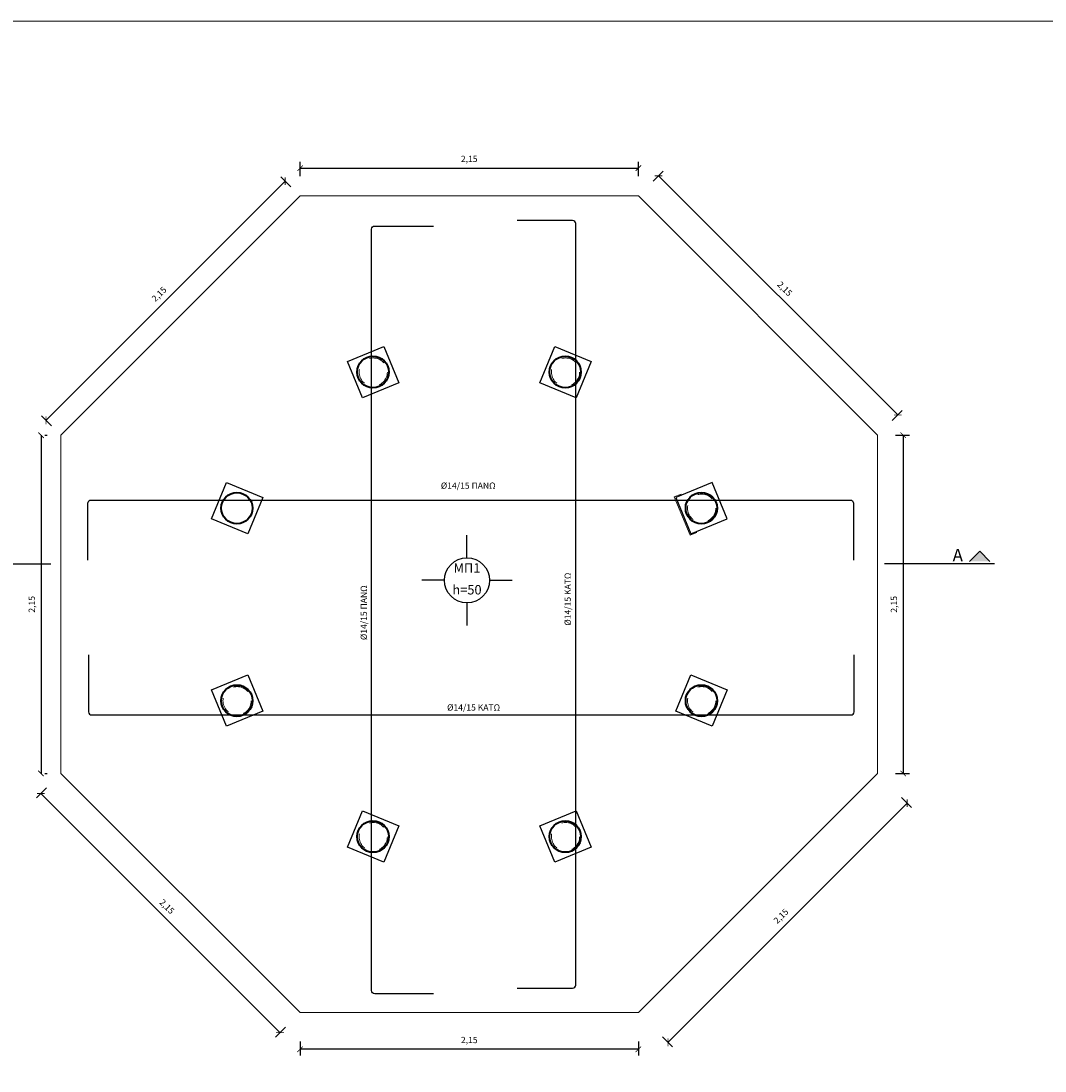
# Model space of a CAD drawing. Units: millimetres. Extents: x 2752.3 to 2795.5, y 1507.2 to 1600.4.
# Drawn here: x 2782.2 to 2788.7, y 1581 to 1587.6 of the extents above; entities that cross this region are included whole.
import ezdxf
from ezdxf.enums import TextEntityAlignment as Align

# ---------------------------------------------------------------- set-up
doc = ezdxf.new("R2010")
doc.units = ezdxf.units.MM
doc.header["$LTSCALE"] = 0.001
doc.linetypes.add('DASHEDX2', pattern=[38.1, 25.4, -12.7])
doc.layers.get('0').update_dxf_attribs({"lineweight": 0})
doc.layers.get('Defpoints').update_dxf_attribs({"lineweight": 5})
for name, color, linetype in [('B01_ΥΠΟΣΤΥΛΏΜΑΤΑ', 5, 'Continuous'), ('B08_ΟΠΛΙΣΜΟΊ', 5, 'Continuous'), ('B09_TEXT_ΟΠΛΙΣΜΏΝ', 3, 'Continuous'), ('B10_ΚΟΙΤΌΣΤΡΩΣΗ', 1, 'Continuous'), ('dim', 2, 'Continuous'), ('H', 9, 'Continuous')]:
    doc.layers.add(name, color=color, linetype=linetype)
for name, color, linetype, lineweight in [('DIMENSIONS', 252, 'Continuous', 5), ('invisible', 58, 'DASHEDX2', 5), ('projection 1', 74, 'Continuous', 25), ('projection 2', 78, 'Continuous', 15), ('section 1', 12, 'Continuous', 40)]:
    doc.layers.add(name, color=color, linetype=linetype, lineweight=lineweight)
doc.styles.add('ODATTFSTYLE', font='arial.ttf', dxfattribs={"height": 0.1})
doc.styles.add('ODATTFSTYLEREINFORCE', font='arial.ttf', dxfattribs={"height": 0.1})
doc.styles.get("Standard").update_dxf_attribs({"font": 'arial.ttf'})
doc.dimstyles.new('DIM 20', dxfattribs={"dimscale": 1, "dimtxt": 0.04, "dimasz": 0.035, "dimexe": 0.04, "dimexo": 0.025, "dimgap": 0.03, "dimtad": 1, "dimzin": 1, "dimtxsty": 'Standard', "dimblk": 'ARCHTICK', "dimcen": 2.5, "dimclrd": 2, "dimclre": 30, "dimclrt": 2, "dimazin": 0, "dimtfac": 1, "dimtmove": 1, "dimatfit": 3, "dimldrblk": 'NONE', "dimfxl": 0, "dimarcsym": 0})

# ---------------------------------------------------------------- blocks, each defined once
blk = doc.blocks.new('_ArchTick')
at = {"color": 0, "linetype": 'ByBlock', "const_width": 0.15}
blk.add_lwpolyline([(-0.5, -0.5), (0.5, 0.5)], dxfattribs=at)
blk = doc.blocks.new('*D84')
at = {"layer": 'Defpoints', "color": 0, "transparency": 16777216}
for p in [(2782.3186, 1585.012), (2782.3186, 1582.8581), (2782.3186, 1582.8581)]:
    blk.add_point(p, dxfattribs=at)
at = {"layer": 'dim', "color": 2, "lineweight": -2, "transparency": 16777216}
blk.add_line((2782.3186, 1585.012), (2782.3186, 1582.8581), dxfattribs=at)
at = {"layer": 'dim', "color": 30, "lineweight": -2, "transparency": 16777216}
for p, q in [((2782.3436, 1585.012), (2782.3586, 1585.012)), ((2782.3436, 1582.8581), (2782.3586, 1582.8581))]:
    blk.add_line(p, q, dxfattribs=at)
at = {"layer": 'dim', "color": 2, "lineweight": -2, "transparency": 16777216, "xscale": 0.03500000000000008, "yscale": 0.03500000000000008, "zscale": 0.03500000000000008}
for p, rotation in [((2782.3186, 1585.012), 90), ((2782.3186, 1582.8581), 270)]:
    blk.add_blockref('_ArchTick', p, dxfattribs=dict(at, rotation=rotation))
at = {"layer": 'dim', "color": 2, "transparency": 16777216, "insert": (2782.2646, 1583.9351), "char_height": 0.04, "attachment_point": 5, "rotation": 90}
blk.add_mtext('2,15', dxfattribs=at)
blk = doc.blocks.new('_None')
blk = doc.blocks.new('*D89')
at = {"layer": 'Defpoints', "color": 0, "transparency": 16777216}
for p in [(2783.8739, 1586.6298), (2783.9686, 1586.5351), (2782.4456, 1585.012)]:
    blk.add_point(p, dxfattribs=at)
at = {"layer": 'dim', "color": 2, "lineweight": -2, "transparency": 16777216}
blk.add_line((2782.3509, 1585.1067), (2783.8739, 1586.6298), dxfattribs=at)
at = {"layer": 'dim', "color": 30, "lineweight": -2, "transparency": 16777216}
for p, q in [((2783.9093, 1586.5944), (2783.8456, 1586.6581)), ((2782.3862, 1585.0714), (2782.3226, 1585.135))]:
    blk.add_line(p, q, dxfattribs=at)
at = {"layer": 'dim', "color": 2, "lineweight": -2, "transparency": 16777216, "xscale": 0.03500000000000008, "yscale": 0.03500000000000008, "zscale": 0.03500000000000008}
for p, rotation in [((2783.8739, 1586.6298), 45.00000000000856), ((2782.3509, 1585.1067), 225.0000000000085)]:
    blk.add_blockref('_ArchTick', p, dxfattribs=dict(at, rotation=rotation))
at = {"layer": 'dim', "color": 2, "transparency": 16777216, "insert": (2783.0742, 1585.9065), "char_height": 0.04, "attachment_point": 5, "rotation": 45}
blk.add_mtext('2,15', dxfattribs=at)
blk = doc.blocks.new('*D90')
at = {"layer": 'Defpoints', "color": 0, "transparency": 16777216}
for p in [(2786.1226, 1586.7121), (2783.9686, 1586.5351), (2786.1226, 1586.5351)]:
    blk.add_point(p, dxfattribs=at)
at = {"layer": 'dim', "color": 30, "lineweight": -2, "transparency": 16777216}
for p, q in [((2783.9686, 1586.6621), (2783.9686, 1586.7521)), ((2786.1226, 1586.6621), (2786.1226, 1586.7521))]:
    blk.add_line(p, q, dxfattribs=at)
at = {"layer": 'dim', "color": 2, "lineweight": -2, "transparency": 16777216}
blk.add_line((2783.9686, 1586.7121), (2786.1226, 1586.7121), dxfattribs=at)
at = {"layer": 'dim', "color": 2, "lineweight": -2, "transparency": 16777216, "xscale": 0.03500000000000008, "yscale": 0.03500000000000008, "zscale": 0.03500000000000008, "rotation": 180}
blk.add_blockref('_ArchTick', (2783.9686, 1586.7121), dxfattribs=at)
at = {"layer": 'dim', "color": 2, "lineweight": -2, "transparency": 16777216, "xscale": 0.03500000000000008, "yscale": 0.03500000000000008, "zscale": 0.03500000000000008}
blk.add_blockref('_ArchTick', (2786.1226, 1586.7121), dxfattribs=at)
at = {"layer": 'dim', "color": 2, "transparency": 16777216, "insert": (2785.0456, 1586.7661), "char_height": 0.04, "attachment_point": 5}
blk.add_mtext('2,15', dxfattribs=at)
blk = doc.blocks.new('*D91')
at = {"layer": 'Defpoints', "color": 0, "transparency": 16777216}
for p in [(2786.1226, 1586.5351), (2787.7743, 1585.1408), (2787.6456, 1585.012)]:
    blk.add_point(p, dxfattribs=at)
at = {"layer": 'dim', "color": 30, "lineweight": -2, "transparency": 16777216}
for p, q in [((2786.2159, 1586.6285), (2786.2796, 1586.6921)), ((2787.739, 1585.1054), (2787.8026, 1585.169))]:
    blk.add_line(p, q, dxfattribs=at)
at = {"layer": 'dim', "color": 2, "lineweight": -2, "transparency": 16777216}
blk.add_line((2786.2513, 1586.6638), (2787.7743, 1585.1408), dxfattribs=at)
at = {"layer": 'dim', "color": 2, "lineweight": -2, "transparency": 16777216, "xscale": 0.03500000000000008, "yscale": 0.03500000000000008, "zscale": 0.03500000000000008}
for p, rotation in [((2786.2513, 1586.6638), 134.9999999999914), ((2787.7743, 1585.1408), 314.9999999999914)]:
    blk.add_blockref('_ArchTick', p, dxfattribs=dict(at, rotation=rotation))
at = {"layer": 'dim', "color": 2, "transparency": 16777216, "insert": (2787.051, 1585.9405), "char_height": 0.04, "attachment_point": 5, "rotation": 315}
blk.add_mtext('2,15', dxfattribs=at)
blk = doc.blocks.new('*D92')
at = {"layer": 'Defpoints', "color": 0, "transparency": 16777216}
for p in [(2787.6456, 1585.012), (2787.6456, 1582.8581), (2787.809, 1582.8581)]:
    blk.add_point(p, dxfattribs=at)
at = {"layer": 'dim', "color": 30, "lineweight": -2, "transparency": 16777216}
for p, q in [((2787.759, 1585.012), (2787.849, 1585.012)), ((2787.759, 1582.8581), (2787.849, 1582.8581))]:
    blk.add_line(p, q, dxfattribs=at)
at = {"layer": 'dim', "color": 2, "lineweight": -2, "transparency": 16777216}
blk.add_line((2787.809, 1585.012), (2787.809, 1582.8581), dxfattribs=at)
at = {"layer": 'dim', "color": 2, "lineweight": -2, "transparency": 16777216, "xscale": 0.03500000000000008, "yscale": 0.03500000000000008, "zscale": 0.03500000000000008}
for p, rotation in [((2787.809, 1585.012), 90), ((2787.809, 1582.8581), 270)]:
    blk.add_blockref('_ArchTick', p, dxfattribs=dict(at, rotation=rotation))
at = {"layer": 'dim', "color": 2, "transparency": 16777216, "insert": (2787.7549, 1583.9351), "char_height": 0.04, "attachment_point": 5, "rotation": 90}
blk.add_mtext('2,15', dxfattribs=at)
blk = doc.blocks.new('*D93')
at = {"layer": 'Defpoints', "color": 0, "transparency": 16777216}
for p in [(2787.6456, 1582.8581), (2787.8344, 1582.6693), (2786.1226, 1581.3351)]:
    blk.add_point(p, dxfattribs=at)
at = {"layer": 'dim', "color": 30, "lineweight": -2, "transparency": 16777216}
for p, q in [((2787.7991, 1582.7047), (2787.8627, 1582.641)), ((2786.276, 1581.1816), (2786.3396, 1581.118))]:
    blk.add_line(p, q, dxfattribs=at)
at = {"layer": 'dim', "color": 2, "lineweight": -2, "transparency": 16777216}
blk.add_line((2786.3114, 1581.1463), (2787.8344, 1582.6693), dxfattribs=at)
at = {"layer": 'dim', "color": 2, "lineweight": -2, "transparency": 16777216, "xscale": 0.03500000000000008, "yscale": 0.03500000000000008, "zscale": 0.03500000000000008}
for p, rotation in [((2787.8344, 1582.6693), 45.00000000000856), ((2786.3114, 1581.1463), 225.0000000000085)]:
    blk.add_blockref('_ArchTick', p, dxfattribs=dict(at, rotation=rotation))
at = {"layer": 'dim', "color": 2, "transparency": 16777216, "insert": (2787.0347, 1581.946), "char_height": 0.04, "attachment_point": 5, "rotation": 45}
blk.add_mtext('2,15', dxfattribs=at)
blk = doc.blocks.new('*D94')
at = {"layer": 'Defpoints', "color": 0, "transparency": 16777216}
for p in [(2783.9686, 1581.3351), (2786.1226, 1581.3351), (2783.9686, 1581.1017)]:
    blk.add_point(p, dxfattribs=at)
at = {"layer": 'dim', "color": 30, "lineweight": -2, "transparency": 16777216}
for p, q in [((2783.9686, 1581.1517), (2783.9686, 1581.0617)), ((2786.1226, 1581.1517), (2786.1226, 1581.0617))]:
    blk.add_line(p, q, dxfattribs=at)
at = {"layer": 'dim', "color": 2, "lineweight": -2, "transparency": 16777216}
blk.add_line((2786.1226, 1581.1017), (2783.9686, 1581.1017), dxfattribs=at)
at = {"layer": 'dim', "color": 2, "lineweight": -2, "transparency": 16777216, "xscale": 0.03500000000000008, "yscale": 0.03500000000000008, "zscale": 0.03500000000000008, "rotation": 180}
blk.add_blockref('_ArchTick', (2783.9686, 1581.1017), dxfattribs=at)
at = {"layer": 'dim', "color": 2, "lineweight": -2, "transparency": 16777216, "xscale": 0.03500000000000008, "yscale": 0.03500000000000008, "zscale": 0.03500000000000008}
blk.add_blockref('_ArchTick', (2786.1226, 1581.1017), dxfattribs=at)
at = {"layer": 'dim', "color": 2, "transparency": 16777216, "insert": (2785.0456, 1581.1557), "char_height": 0.04, "attachment_point": 5}
blk.add_mtext('2,15', dxfattribs=at)
blk = doc.blocks.new('*D95')
at = {"layer": 'Defpoints', "color": 0, "transparency": 16777216}
for p in [(2782.4456, 1582.8581), (2782.3176, 1582.7301), (2783.9686, 1581.3351)]:
    blk.add_point(p, dxfattribs=at)
at = {"layer": 'dim', "color": 30, "lineweight": -2, "transparency": 16777216}
for p, q in [((2782.353, 1582.7655), (2782.2893, 1582.7018)), ((2783.876, 1581.2424), (2783.8124, 1581.1788))]:
    blk.add_line(p, q, dxfattribs=at)
at = {"layer": 'dim', "color": 2, "lineweight": -2, "transparency": 16777216}
blk.add_line((2783.8406, 1581.2071), (2782.3176, 1582.7301), dxfattribs=at)
at = {"layer": 'dim', "color": 2, "lineweight": -2, "transparency": 16777216, "xscale": 0.03500000000000008, "yscale": 0.03500000000000008, "zscale": 0.03500000000000008}
for p, rotation in [((2782.3176, 1582.7301), 134.9999999999914), ((2783.8406, 1581.2071), 314.9999999999914)]:
    blk.add_blockref('_ArchTick', p, dxfattribs=dict(at, rotation=rotation))
at = {"layer": 'dim', "color": 2, "transparency": 16777216, "insert": (2783.1173, 1582.0068), "char_height": 0.04, "attachment_point": 5, "rotation": 315}
blk.add_mtext('2,15', dxfattribs=at)

msp = doc.modelspace()

# ---------------------------------------------------------------- hatches: boundary and pattern name
at = {"layer": 'H'}
msp.add_hatch(color=256, dxfattribs=at).paths.add_polyline_path([(2788.2962, 1584.2737), (2788.3611, 1584.2086), (2788.231, 1584.2086)])

# ---------------------------------------------------------------- linework, layer by layer
at = {"layer": 'B08_ΟΠΛΙΣΜΟΊ'}
for points in [[(2785.3507, 1581.4908), (2785.7035, 1581.4908, 0.414214), (2785.7235, 1581.5108), (2785.7235, 1586.3589, 0.414214), (2785.7035, 1586.3789), (2785.3507, 1586.3789)], [(2784.8175, 1581.4558), (2784.4436, 1581.4558, -0.414214), (2784.4236, 1581.4758), (2784.4236, 1586.3239, -0.414214), (2784.4436, 1586.3439), (2784.8175, 1586.3439)], [(2782.6177, 1584.2154), (2782.6177, 1584.5789, -0.414214), (2782.6377, 1584.5989), (2787.4719, 1584.5989, -0.414214), (2787.4919, 1584.5789), (2787.4919, 1584.2154)], [(2782.6217, 1583.6127), (2782.6217, 1583.2505, 0.414214), (2782.6417, 1583.2305), (2787.476, 1583.2305, 0.414214), (2787.496, 1583.2505), (2787.496, 1583.6127)]]:
    msp.add_lwpolyline(points, format="xyb", dxfattribs=at)
at = {"layer": 'B10_ΚΟΙΤΌΣΤΡΩΣΗ'}
for p, q in [((2785.0313, 1584.2318), (2785.0313, 1584.3758)), ((2784.8873, 1584.0878), (2784.7433, 1584.0878)), ((2785.1753, 1584.0878), (2785.3193, 1584.0878)), ((2785.0313, 1583.9438), (2785.0313, 1583.7998))]:
    msp.add_line(p, q, dxfattribs=at)
msp.add_circle((2785.0313, 1584.0878), 0.144, dxfattribs=at)
at = {"layer": 'dim'}
for points in [[(2788.3611, 1584.2086), (2788.2962, 1584.2737), (2788.231, 1584.2086)], [(2781.8723, 1584.1921), (2782.381, 1584.1921)], [(2788.3903, 1584.1921), (2787.6907, 1584.1921)]]:
    msp.add_lwpolyline(points, dxfattribs=at)
at = {"layer": 'DIMENSIONS'}
msp.add_lwpolyline([(2778.7043, 1587.6493), (2795.5043, 1587.6493), (2795.5043, 1575.7693), (2778.7043, 1575.7693)], close=True, dxfattribs=at)
at = {"layer": 'invisible'}
for centre in [(2784.4341, 1585.4138), (2785.6587, 1585.4138), (2786.5254, 1584.547), (2783.5675, 1583.3209), (2786.5254, 1583.3209), (2784.4341, 1582.4555), (2785.6587, 1582.4555)]:
    msp.add_circle(centre, 0.09, dxfattribs=at)
at = {"layer": 'projection 1'}
for points in [[(2784.3657, 1585.25), (2784.27, 1585.4809), (2784.501, 1585.5766), (2784.5966, 1585.3456)], [(2785.4946, 1585.3456), (2785.5902, 1585.5766), (2785.8212, 1585.4809), (2785.7255, 1585.25)], [(2783.635, 1584.3841), (2783.4041, 1584.4797), (2783.4997, 1584.7107), (2783.7307, 1584.615)], [(2786.4562, 1584.3841), (2786.6871, 1584.4797), (2786.5915, 1584.7107), (2786.3605, 1584.615)], [(2783.7307, 1583.2551), (2783.4997, 1583.1595), (2783.4041, 1583.3904), (2783.635, 1583.4861)], [(2786.4562, 1583.4861), (2786.6871, 1583.3904), (2786.5915, 1583.1595), (2786.3605, 1583.2551)], [(2784.5966, 1582.5245), (2784.501, 1582.2935), (2784.27, 1582.3892), (2784.3657, 1582.6202)], [(2785.7255, 1582.6202), (2785.8212, 1582.3892), (2785.5902, 1582.2935), (2785.4946, 1582.5245)]]:
    msp.add_lwpolyline(points, close=True, dxfattribs=at)
at = {"layer": 'projection 2', "color": 1}
msp.add_lwpolyline([(2787.6456, 1585.012), (2786.1226, 1586.5351), (2783.9686, 1586.5351), (2782.4456, 1585.012), (2782.4456, 1582.8581), (2783.9686, 1581.3351), (2786.1226, 1581.3351), (2787.6456, 1582.8581)], close=True, dxfattribs=at)
at = {"layer": 'projection 2'}
msp.add_lwpolyline([(2786.4956, 1584.3928), (2786.4524, 1584.3749), (2786.3513, 1584.6188), (2786.3946, 1584.6367)], dxfattribs=at)
at = {"layer": 'section 1'}
for centre in [(2784.4326, 1585.4142), (2785.6571, 1585.4142), (2783.5659, 1584.5474), (2786.5238, 1584.5474), (2783.5659, 1583.3213), (2786.5238, 1583.3213), (2784.4326, 1582.4559), (2785.6571, 1582.4559)]:
    msp.add_circle(centre, 0.1, dxfattribs=at)

# ---------------------------------------------------------------- texts
at = {"layer": 'B01_ΥΠΟΣΤΥΛΏΜΑΤΑ', "style": 'ODATTFSTYLE'}
msp.add_text('A', height=0.08, dxfattribs=at).set_placement((2788.1233, 1584.2879), align=Align.TOP_LEFT)
at = {"layer": 'B09_TEXT_ΟΠΛΙΣΜΏΝ', "style": 'ODATTFSTYLEREINFORCE'}
for s, p in [('%%C14/15 ΠΑΝΩ', (2785.0391, 1584.6855)), ('%%C14/15 ΚΑΤΩ', (2785.0734, 1583.2732))]:
    msp.add_text(s, height=0.04, dxfattribs=at).set_placement(p, align=Align.MIDDLE)
for s, p in [('%%C14/15 ΚΑΤΩ', (2785.6777, 1583.9681)), ('%%C14/15 ΠΑΝΩ', (2784.3792, 1583.8815))]:
    msp.add_text(s, height=0.04, rotation=90, dxfattribs=at).set_placement(p, align=Align.MIDDLE)
at = {"layer": 'B10_ΚΟΙΤΌΣΤΡΩΣΗ', "style": 'ODATTFSTYLE'}
msp.add_text('ΜΠ1', height=0.06, dxfattribs=at).set_placement((2785.0313, 1584.1178), align=Align.BOTTOM_CENTER)
msp.add_text('h=50', height=0.06, dxfattribs=at).set_placement((2785.0313, 1584.0578), align=Align.TOP_CENTER)

# ---------------------------------------------------------------- dimensions: what is measured, and where the dimension line sits
at = {"layer": 'dim'}
dim = msp.add_linear_dim(base=(2786.1226, 1586.7121), p1=(2783.9686, 1586.5351), p2=(2786.1226, 1586.5351), dimstyle='DIM 20', override={"dimfxl": 0.05, "dimfxlon": 1, "dimtfillclr": 2}, dxfattribs=at)
dim.commit()
dim.dimension.update_dxf_attribs({"geometry": '*D90', "text_midpoint": (2785.0456, 1586.7661)})
for p1, p2, distance, picture, middle in [((2786.1226, 1586.5351), (2787.6456, 1585.012), 0.1821, '*D91', (2787.051, 1585.9405)), ((2782.4456, 1585.012), (2783.9686, 1586.5351), 0.1339, '*D89', (2783.0742, 1585.9065)), ((2787.6456, 1585.012), (2787.6456, 1582.8581), 0.1633, '*D92', (2787.7549, 1583.9351)), ((2783.9686, 1581.3351), (2782.4456, 1582.8581), 0.181, '*D95', (2783.1173, 1582.0068)), ((2786.1226, 1581.3351), (2787.6456, 1582.8581), -0.267, '*D93', (2787.0347, 1581.946)), ((2786.1226, 1581.3351), (2783.9686, 1581.3351), 0.2334, '*D94', (2785.0456, 1581.1557))]:
    dim = msp.add_aligned_dim(p1=p1, p2=p2, distance=distance, dimstyle='DIM 20', override={"dimfxl": 0.05, "dimfxlon": 1, "dimtfillclr": 2}, dxfattribs=at)
    dim.commit()
    dim.dimension.update_dxf_attribs({"geometry": picture, "text_midpoint": middle})
dim = msp.add_linear_dim(base=(2782.3186, 1582.8581), p1=(2782.3186, 1585.012), p2=(2782.3186, 1582.8581), angle=90, dimstyle='DIM 20', dxfattribs=at)
dim.commit()
dim.dimension.update_dxf_attribs({"geometry": '*D84', "text_midpoint": (2782.2646, 1583.9351)})

doc.saveas('drawing.dxf')
